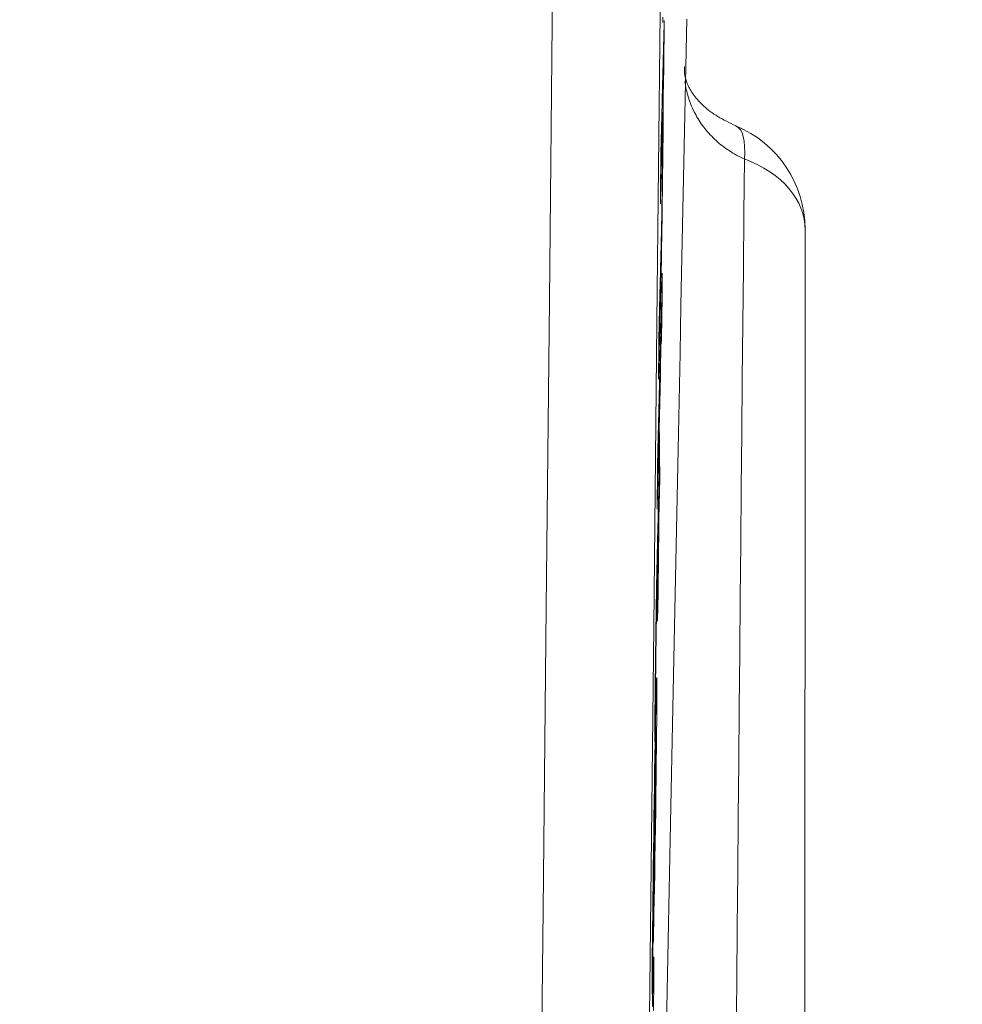
# Model space of a CAD drawing. Units: millimetres. Extents: x 100 to 973, y 75 to 1400.
# Drawn here: x 848 to 857, y 680 to 689 of the extents above; entities that cross this region are included whole.
import ezdxf

# ---------------------------------------------------------------- set-up
doc = ezdxf.new("R2010")
doc.units = ezdxf.units.MM
doc.header["$LTSCALE"] = 12
doc.layers.add('1', color=7, linetype='Continuous')
doc.styles.add('dims', font='swiss.ttf')
doc.dimstyles.get("Standard").update_dxf_attribs({"dimtxt": 12.5, "dimasz": 12.5, "dimexe": 7.5, "dimexo": 10, "dimgap": 6.25, "dimtad": 1, "dimdec": 4, "dimzin": 0, "dimdsep": 46, "dimtxsty": 'dims', "dimcen": 0.09, "dimadec": 0, "dimazin": 0, "dimtfac": 1, "dimtdec": 4, "dimtofl": 0, "dimtmove": 0, "dimatfit": 3, "dimfxl": 0, "dimtolj": 1, "dimtzin": 0, "dimarcsym": 0})

# ---------------------------------------------------------------- blocks, each defined once
blk = doc.blocks.new('*D4')
at = {"color": 0, "lineweight": -2}
for p, q in [((801.6487, 884.6034), (960.8151, 884.6034)), ((953.3151, 567.2059), (953.3151, 872.1034)), ((801.6487, 554.7059), (960.8151, 554.7059))]:
    blk.add_line(p, q, dxfattribs=at)
at = {"color": 0}
for points in [[(951.2317, 872.1034), (955.3984, 872.1034), (953.3151, 884.6034)], [(951.2317, 567.2059), (955.3984, 567.2059), (953.3151, 554.7059)]]:
    blk.add_solid(points, dxfattribs=at)
at = {"layer": 'Defpoints', "color": 0}
for p in [(791.6487, 884.6034), (953.3151, 884.6034), (791.6487, 554.7059)]:
    blk.add_point(p, dxfattribs=at)
at = {"color": 0, "lineweight": 18, "insert": (940.6411, 719.6546), "char_height": 12.5, "attachment_point": 5, "rotation": 90, "style": 'dims'}
blk.add_mtext('\\A1;330.0', dxfattribs=at)

msp = doc.modelspace()

# ---------------------------------------------------------------- linework, layer by layer
at = {"layer": '1', "color": 7, "linetype": 'Continuous', "lineweight": 18}
for p, q in [((853.93081, 688.58852), (853.93841, 688.58852)), ((853.92705, 688.44361), (853.93466, 688.44361)), ((853.92238, 688.26292), (853.92998, 688.26292)), ((853.90304, 685.91496), (853.90997, 685.91496)), ((853.88564, 683.94508), (853.88865, 683.94508)), ((853.87046, 682.71936), (853.86014, 682.71936)), ((853.85269, 681.46548), (853.85471, 681.46548))]:
    msp.add_line(p, q, dxfattribs=at)
at = {"layer": '1', "color": 7, "linetype": 'Continuous', "lineweight": 13}
msp.add_line((853.84621, 680.88034), (853.84662, 680.88034), dxfattribs=at)
for points in [[(852.65512, 663.3887), (852.68577, 665.80408), (852.71602, 668.26072), (852.74591, 670.75821), (852.77548, 673.29621), (852.80476, 675.87451), (852.83377, 678.49296), (852.86256, 681.1515), (852.89114, 683.85021), (852.91968, 686.58919), (852.94847, 689.36869), (852.97752, 692.18904), (853.00683, 695.05066), (853.03631, 697.94338), (853.06577, 700.85057), (853.09521, 703.77189), (853.12465, 706.70721), (853.15407, 709.65643), (853.18348, 712.61951), (853.21288, 715.59643), (853.24226, 718.58719), (853.27164, 721.59183), (853.30099, 724.61042), (853.33035, 727.64308)], [(854.29116, 727.23716), (854.26165, 724.21812), (854.23213, 721.21314), (854.2026, 718.22212), (854.17305, 715.245), (854.1435, 712.28174), (854.11393, 709.33233), (854.08435, 706.39681), (854.05475, 703.47523), (854.02515, 700.5677), (853.99553, 697.67433), (853.96591, 694.79669), (853.93649, 691.95443), (853.90734, 689.1534), (853.87846, 686.39319), (853.84979, 683.6735), (853.82101, 680.99411), (853.79202, 678.35492), (853.76279, 675.75589), (853.73329, 673.1971), (853.70349, 670.67871), (853.67335, 668.20098), (853.64284, 665.76426), (853.61193, 663.36924)], [(854.65798, 687.84826), (854.64043, 687.8564), (854.62312, 687.86482), (854.60607, 687.87353), (854.58927, 687.88252), (854.57271, 687.89179), (854.5564, 687.90134), (854.54032, 687.91116), (854.5245, 687.92126), (854.50891, 687.93164), (854.49356, 687.94229), (854.47845, 687.95322), (854.46359, 687.96443), (854.44897, 687.97592), (854.43459, 687.98768), (854.42045, 687.99973), (854.40656, 688.01206), (854.39291, 688.02467), (854.37955, 688.03754), (854.36652, 688.0506), (854.35383, 688.06386), (854.34147, 688.07732), (854.32943, 688.09097), (854.31772, 688.10482), (854.30633, 688.11885), (854.29526, 688.13308), (854.28452, 688.1475), (854.27409, 688.16211), (854.26399, 688.17692), (854.2542, 688.19191), (854.24473, 688.2071), (854.23558, 688.22248), (854.22675, 688.23805), (854.21825, 688.25382), (854.21006, 688.26978), (854.20222, 688.28591), (854.19473, 688.30216), (854.18762, 688.3185), (854.18087, 688.33493), (854.17449, 688.35145), (854.16846, 688.36807), (854.1628, 688.38477), (854.15749, 688.40157), (854.15254, 688.41846), (854.14794, 688.43543), (854.14369, 688.4525), (854.13979, 688.46966), (854.13624, 688.48691), (854.13305, 688.50425), (854.13021, 688.52168), (854.12773, 688.5392)], [(854.65798, 687.84826), (854.65339, 687.35904), (854.6488, 686.8698), (854.64421, 686.38053), (854.63963, 685.89125), (854.63505, 685.40194), (854.63047, 684.91261), (854.6259, 684.42326), (854.62133, 683.93389), (854.61676, 683.4445), (854.6122, 682.95509), (854.60764, 682.46566), (854.60308, 681.97621), (854.59852, 681.48674), (854.59396, 680.99725), (854.58941, 680.50774), (854.58485, 680.01821)]]:
    msp.add_lwpolyline(points, dxfattribs=at)
at = {"layer": '1', "color": 7, "linetype": 'Continuous', "lineweight": 18}
for points in [[(853.94363, 689.08347), (853.94304, 689.06068), (853.94245, 689.03789), (853.94186, 689.0151), (853.94127, 688.99232), (853.94068, 688.96953), (853.94009, 688.94674), (853.9395, 688.92395), (853.93891, 688.90117), (853.93831, 688.87838), (853.93772, 688.85559), (853.93713, 688.83281), (853.93654, 688.81002), (853.93595, 688.78723), (853.93536, 688.76444), (853.93477, 688.74166), (853.93418, 688.71887), (853.93359, 688.69608), (853.933, 688.67329), (853.93241, 688.65051), (853.93182, 688.62772), (853.93123, 688.60493), (853.93064, 688.58215), (853.93005, 688.55936), (853.92946, 688.53657), (853.92887, 688.51378), (853.92828, 688.491), (853.92769, 688.46821), (853.9271, 688.44542), (853.92651, 688.42263), (853.92592, 688.39985), (853.92533, 688.37706), (853.92474, 688.35427), (853.92415, 688.33148), (853.92356, 688.3087), (853.92297, 688.28591), (853.92238, 688.26312), (853.92179, 688.24034), (853.9212, 688.21755), (853.92061, 688.19476), (853.92002, 688.17197), (853.91943, 688.14919), (853.91884, 688.1264), (853.91825, 688.10361), (853.91766, 688.08082), (853.91707, 688.05804), (853.91648, 688.03525), (853.91589, 688.01246), (853.9153, 687.98968), (853.91471, 687.96689), (853.91412, 687.9441)], [(853.92994, 689.11219), (853.93036, 689.08195)], [(853.93036, 689.08195), (853.93037, 689.08126), (853.93039, 689.08058), (853.9304, 689.07993), (853.93042, 689.07929), (853.93043, 689.07867), (853.93045, 689.07807), (853.93046, 689.07748), (853.93048, 689.07691), (853.9305, 689.07636), (853.93051, 689.07583), (853.93053, 689.07531), (853.93055, 689.07481), (853.93057, 689.07432), (853.93058, 689.07385), (853.9306, 689.0734), (853.93062, 689.07296), (853.93064, 689.07253), (853.93066, 689.07212), (853.93068, 689.07173), (853.93069, 689.07135), (853.93071, 689.07099), (853.93073, 689.07064), (853.93075, 689.0703), (853.93077, 689.06998), (853.93079, 689.06967), (853.93081, 689.06938), (853.93083, 689.0691), (853.93085, 689.06883), (853.93087, 689.06857), (853.93089, 689.06833), (853.93091, 689.0681), (853.93093, 689.06789), (853.93096, 689.06768), (853.93098, 689.06749), (853.931, 689.06732), (853.93102, 689.06715), (853.93104, 689.067), (853.93106, 689.06685), (853.93109, 689.06672), (853.93111, 689.06661), (853.93113, 689.0665), (853.93115, 689.0664), (853.93118, 689.06632), (853.9312, 689.06625), (853.93122, 689.06619), (853.93124, 689.06614), (853.93127, 689.0661), (853.93129, 689.06607), (853.93131, 689.06605), (853.93134, 689.06605)], [(853.93841, 688.58852), (853.93852, 688.59842), (853.93862, 688.60832), (853.93873, 688.61822), (853.93883, 688.62812), (853.93894, 688.63802), (853.93904, 688.64792), (853.93915, 688.65782), (853.93925, 688.66771), (853.93935, 688.67761), (853.93946, 688.68751), (853.93956, 688.69741), (853.93967, 688.70731), (853.93977, 688.71721), (853.93988, 688.72711), (853.93998, 688.73701), (853.94009, 688.7469), (853.94019, 688.7568), (853.94029, 688.7667), (853.9404, 688.7766), (853.9405, 688.7865), (853.94061, 688.7964), (853.94071, 688.8063), (853.94082, 688.8162), (853.94092, 688.8261), (853.94102, 688.83599), (853.94113, 688.84589), (853.94123, 688.85579), (853.94134, 688.86569), (853.94144, 688.87559), (853.94155, 688.88549), (853.94165, 688.89539), (853.94175, 688.90529), (853.94186, 688.91518), (853.94196, 688.92508), (853.94207, 688.93498), (853.94217, 688.94488), (853.94228, 688.95478), (853.94238, 688.96468), (853.94248, 688.97458), (853.94259, 688.98448), (853.94269, 688.99438), (853.9428, 689.00427), (853.9429, 689.01417), (853.943, 689.02407), (853.94311, 689.03397), (853.94321, 689.04387), (853.94332, 689.05377), (853.94342, 689.06367), (853.94353, 689.07357), (853.94363, 689.08347)], [(853.96219, 679.96793), (853.97108, 680.42419), (853.97994, 680.87731), (853.98875, 681.32716), (853.99752, 681.77365), (854.00625, 682.21689), (854.01495, 682.65724), (854.02362, 683.09507), (854.03227, 683.53075), (854.04091, 683.96464), (854.04954, 684.3971), (854.05818, 684.8283), (854.06681, 685.25836), (854.07545, 685.68739), (854.08409, 686.11549), (854.09274, 686.5428), (854.10141, 686.96942), (854.11008, 687.39549), (854.11878, 687.82113), (854.12749, 688.24629), (854.13622, 688.67088), (854.14495, 689.0946)], [(854.58491, 688.14444), (854.56235, 688.15447), (854.54038, 688.16457), (854.51902, 688.17476), (854.49826, 688.18503), (854.4781, 688.19542), (854.45856, 688.20592), (854.43962, 688.21656), (854.4213, 688.22733), (854.40359, 688.23826), (854.3865, 688.24935), (854.37003, 688.26062), (854.35418, 688.27206), (854.33895, 688.28368), (854.32434, 688.29543), (854.31032, 688.30729), (854.29691, 688.31923), (854.2841, 688.33122), (854.27186, 688.34323), (854.26021, 688.35524), (854.24914, 688.36721), (854.23863, 688.37911), (854.22869, 688.39092), (854.2193, 688.40261), (854.21046, 688.41414), (854.20217, 688.4255), (854.19439, 688.43669), (854.18713, 688.44773), (854.18035, 688.45861), (854.17403, 688.46935), (854.16817, 688.47996), (854.16273, 688.49044), (854.15771, 688.50081), (854.15308, 688.51108), (854.14882, 688.52126), (854.14492, 688.53135), (854.14136, 688.54136), (854.13811, 688.5513), (854.13516, 688.56119), (854.13251, 688.57102), (854.13017, 688.58079), (854.12814, 688.59049), (854.12643, 688.60013), (854.12504, 688.6097), (854.12398, 688.61919), (854.12326, 688.6286), (854.12289, 688.63794), (854.12287, 688.64719), (854.12321, 688.65635), (854.12391, 688.66543), (854.12498, 688.67441)], [(853.93466, 688.44361), (853.93474, 688.4465), (853.93481, 688.4494), (853.93489, 688.4523), (853.93496, 688.4552), (853.93504, 688.4581), (853.93511, 688.461), (853.93519, 688.46389), (853.93526, 688.46679), (853.93534, 688.46969), (853.93541, 688.47259), (853.93549, 688.47549), (853.93556, 688.47839), (853.93564, 688.48128), (853.93571, 688.48418), (853.93579, 688.48708), (853.93586, 688.48998), (853.93594, 688.49288), (853.93601, 688.49578), (853.93609, 688.49867), (853.93616, 688.50157), (853.93624, 688.50447), (853.93631, 688.50737), (853.93639, 688.51027), (853.93646, 688.51317), (853.93654, 688.51606), (853.93661, 688.51896), (853.93669, 688.52186), (853.93676, 688.52476), (853.93684, 688.52766), (853.93691, 688.53056), (853.93699, 688.53345), (853.93706, 688.53635), (853.93714, 688.53925), (853.93721, 688.54215), (853.93729, 688.54505), (853.93736, 688.54795), (853.93744, 688.55084), (853.93751, 688.55374), (853.93759, 688.55664), (853.93766, 688.55954), (853.93774, 688.56244), (853.93781, 688.56534), (853.93789, 688.56823), (853.93796, 688.57113), (853.93804, 688.57403), (853.93811, 688.57693), (853.93819, 688.57983), (853.93826, 688.58273), (853.93834, 688.58562), (853.93841, 688.58852)], [(853.89235, 685.8845), (853.89327, 685.91987), (853.89418, 685.95524), (853.89509, 685.99061), (853.896, 686.02598), (853.89692, 686.06135), (853.89783, 686.09672), (853.89874, 686.13209), (853.89965, 686.16746), (853.90057, 686.20283), (853.90148, 686.23819), (853.90239, 686.27356), (853.90331, 686.30893), (853.90422, 686.3443), (853.90513, 686.37967), (853.90604, 686.41504), (853.90696, 686.45041), (853.90787, 686.48578), (853.90878, 686.52115), (853.9097, 686.55675), (853.91063, 686.59372), (853.91158, 686.63246), (853.91254, 686.67329), (853.91354, 686.71661), (853.91456, 686.76302), (853.91563, 686.81343), (853.91674, 686.86893), (853.91789, 686.92988), (853.91908, 686.99686), (853.9203, 687.06885), (853.92153, 687.14472), (853.92274, 687.22335), (853.92396, 687.30471), (853.92515, 687.38824), (853.92631, 687.47205), (853.92742, 687.55597), (853.92848, 687.63995), (853.92948, 687.72223), (853.93039, 687.802), (853.93124, 687.87941), (853.93201, 687.95429), (853.93269, 688.02508), (853.93328, 688.09153), (853.93377, 688.15359), (853.93417, 688.21069), (853.93446, 688.26209), (853.93467, 688.30813), (853.93478, 688.34916), (853.93481, 688.38527), (853.93477, 688.4166), (853.93466, 688.44361)], [(853.90893, 687.44916), (853.90935, 687.46543), (853.90977, 687.48171), (853.91019, 687.49799), (853.91061, 687.51426), (853.91103, 687.53054), (853.91145, 687.54681), (853.91187, 687.56309), (853.91229, 687.57936), (853.91272, 687.59564), (853.91314, 687.61191), (853.91356, 687.62819), (853.91398, 687.64446), (853.9144, 687.66074), (853.91482, 687.67701), (853.91524, 687.69329), (853.91566, 687.70956), (853.91608, 687.72584), (853.9165, 687.74211), (853.91693, 687.75839), (853.91735, 687.77467), (853.91777, 687.79094), (853.91819, 687.80722), (853.91861, 687.82349), (853.91903, 687.83977), (853.91945, 687.85604), (853.91987, 687.87232), (853.92029, 687.88859), (853.92072, 687.90487), (853.92114, 687.92114), (853.92156, 687.93742), (853.92198, 687.95369), (853.9224, 687.96997), (853.92282, 687.98624), (853.92324, 688.00252), (853.92366, 688.01879), (853.92409, 688.03507), (853.92451, 688.05135), (853.92493, 688.06762), (853.92535, 688.0839), (853.92577, 688.10017), (853.92619, 688.11645), (853.92661, 688.13272), (853.92703, 688.149), (853.92746, 688.16527), (853.92788, 688.18155), (853.9283, 688.19782), (853.92872, 688.2141), (853.92914, 688.23037), (853.92956, 688.24665), (853.92998, 688.26292)], [(853.92998, 688.26292), (853.93007, 688.25834), (853.93014, 688.2533), (853.93021, 688.24779), (853.93028, 688.24178), (853.93033, 688.23527), (853.93038, 688.22823), (853.93041, 688.22064), (853.93044, 688.21249), (853.93046, 688.20375), (853.93047, 688.19438), (853.93047, 688.18437), (853.93046, 688.17368), (853.93044, 688.16229), (853.93041, 688.15016), (853.93036, 688.13725), (853.93031, 688.1236), (853.93024, 688.10929), (853.93016, 688.0943), (853.93006, 688.07865), (853.92996, 688.06231), (853.92984, 688.04528), (853.92971, 688.02755), (853.92956, 688.00911), (853.9294, 687.98994), (853.92923, 687.9701), (853.92904, 687.94976), (853.92885, 687.92896), (853.92864, 687.90771), (853.92843, 687.88601), (853.9282, 687.86389), (853.92797, 687.84135), (853.92772, 687.81844), (853.92747, 687.79518), (853.92721, 687.77158), (853.92694, 687.74776), (853.92666, 687.72374), (853.92638, 687.69951), (853.92608, 687.67506), (853.92578, 687.65036), (853.92547, 687.6254), (853.92514, 687.60016), (853.92481, 687.57484), (853.92447, 687.54968), (853.92412, 687.52466), (853.92377, 687.4998), (853.9234, 687.47509), (853.92304, 687.45072), (853.92267, 687.42699), (853.9223, 687.40393), (853.92193, 687.38152)], [(853.91412, 687.9441), (853.91402, 687.9342), (853.91391, 687.9243), (853.91381, 687.9144), (853.9137, 687.90451), (853.9136, 687.89461), (853.9135, 687.88471), (853.91339, 687.87481), (853.91329, 687.86491), (853.91319, 687.85501), (853.91308, 687.84511), (853.91298, 687.83521), (853.91287, 687.82532), (853.91277, 687.81542), (853.91267, 687.80552), (853.91256, 687.79562), (853.91246, 687.78572), (853.91236, 687.77582), (853.91225, 687.76592), (853.91215, 687.75602), (853.91204, 687.74612), (853.91194, 687.73623), (853.91184, 687.72633), (853.91173, 687.71643), (853.91163, 687.70653), (853.91153, 687.69663), (853.91142, 687.68673), (853.91132, 687.67683), (853.91121, 687.66693), (853.91111, 687.65704), (853.91101, 687.64714), (853.9109, 687.63724), (853.9108, 687.62734), (853.91069, 687.61744), (853.91059, 687.60754), (853.91049, 687.59764), (853.91038, 687.58774), (853.91028, 687.57784), (853.91017, 687.56795), (853.91007, 687.55805), (853.90997, 687.54815), (853.90986, 687.53825), (853.90976, 687.52835), (853.90965, 687.51845), (853.90955, 687.50855), (853.90945, 687.49865), (853.90934, 687.48875), (853.90924, 687.47886), (853.90913, 687.46896), (853.90903, 687.45906), (853.90893, 687.44916)], [(853.92193, 687.38152), (853.9213, 687.34454), (853.92069, 687.31033), (853.9201, 687.2784), (853.91951, 687.24837), (853.91894, 687.21998), (853.91838, 687.1931), (853.91784, 687.1678), (853.91731, 687.14387), (853.9168, 687.12114), (853.91629, 687.09944), (853.9158, 687.07865), (853.91531, 687.05869), (853.91483, 687.03947), (853.91436, 687.02091), (853.91389, 687.00277), (853.91342, 686.98465), (853.91295, 686.96653), (853.91248, 686.94841), (853.91202, 686.93028), (853.91155, 686.91216), (853.91108, 686.89404), (853.91061, 686.87591), (853.91014, 686.85779), (853.90967, 686.83967), (853.90921, 686.82155), (853.90874, 686.80342), (853.90827, 686.7853), (853.9078, 686.76718), (853.90733, 686.74905), (853.90687, 686.73093), (853.9064, 686.71281), (853.90593, 686.69468), (853.90546, 686.67656), (853.90499, 686.65844), (853.90453, 686.64032), (853.90406, 686.62219), (853.90359, 686.60407), (853.90312, 686.58595), (853.90265, 686.56782), (853.90218, 686.5497), (853.90172, 686.53158), (853.90125, 686.51345), (853.90078, 686.49533), (853.90031, 686.47721), (853.89984, 686.45909), (853.89938, 686.44096), (853.89891, 686.42284), (853.89844, 686.40472), (853.89797, 686.38659), (853.89751, 686.36847)], [(855.19888, 687.21369), (855.19885, 686.73239), (855.19882, 686.2511), (855.1988, 685.7698), (855.19877, 685.28851), (855.19874, 684.80721), (855.19871, 684.32592), (855.19869, 683.84463), (855.19866, 683.36333), (855.19863, 682.88204), (855.19861, 682.40075), (855.19858, 681.91945), (855.19855, 681.43816), (855.19853, 680.95687), (855.1985, 680.47557), (855.19848, 679.99428)], [(853.92619, 686.81107), (853.92616, 686.81699), (853.92612, 686.82184), (853.92606, 686.82558), (853.92598, 686.82815), (853.92588, 686.82948), (853.92577, 686.82951), (853.92564, 686.8282), (853.92549, 686.82557), (853.92533, 686.82161), (853.92515, 686.81635), (853.92495, 686.80977), (853.92474, 686.80199), (853.92452, 686.79315), (853.92429, 686.78332), (853.92405, 686.77244), (853.9238, 686.76047), (853.92354, 686.7475), (853.92327, 686.73365), (853.923, 686.71894), (853.92272, 686.70337), (853.92244, 686.68693), (853.92215, 686.66974), (853.92186, 686.65205), (853.92157, 686.63392), (853.92128, 686.61539), (853.92099, 686.59647), (853.9207, 686.57726), (853.92042, 686.55789), (853.92015, 686.53847), (853.91987, 686.51896), (853.91961, 686.49937), (853.91935, 686.47967), (853.9191, 686.45997), (853.91886, 686.44062), (853.91864, 686.4217), (853.91842, 686.40319), (853.91822, 686.38508), (853.91804, 686.36736), (853.91786, 686.35017), (853.9177, 686.33368), (853.91755, 686.31792), (853.91742, 686.3029), (853.91731, 686.28868), (853.91722, 686.27543), (853.91714, 686.2633), (853.91708, 686.25225), (853.91704, 686.24226), (853.91702, 686.23328), (853.91702, 686.22533), (853.91703, 686.21838)], [(853.91824, 686.21914), (853.9184, 686.22494), (853.91857, 686.23135), (853.91874, 686.23835), (853.91892, 686.24594), (853.91911, 686.25415), (853.9193, 686.26301), (853.9195, 686.27254), (853.91971, 686.28265), (853.91992, 686.29333), (853.92013, 686.30458), (853.92035, 686.31641), (853.92057, 686.32882), (853.92079, 686.3418), (853.92102, 686.35521), (853.92125, 686.36895), (853.92148, 686.383), (853.9217, 686.39737), (853.92193, 686.41203), (853.92216, 686.42696), (853.92239, 686.44207), (853.92261, 686.45725), (853.92283, 686.47252), (853.92305, 686.48789), (853.92327, 686.50334), (853.92348, 686.51888), (853.92369, 686.5345), (853.92389, 686.55006), (853.92408, 686.56544), (853.92427, 686.58063), (853.92446, 686.59565), (853.92463, 686.61049), (853.9248, 686.62516), (853.92496, 686.63966), (853.92512, 686.6539), (853.92527, 686.66776), (853.9254, 686.6812), (853.92553, 686.69422), (853.92565, 686.70679), (853.92576, 686.71892), (853.92586, 686.73055), (853.92594, 686.74156), (853.92601, 686.75187), (853.92607, 686.7615), (853.92612, 686.77048), (853.92616, 686.77881), (853.92619, 686.78651), (853.9262, 686.7936), (853.92621, 686.80004), (853.9262, 686.80585), (853.92619, 686.81107)], [(853.9151, 686.39415), (853.9145, 686.37035), (853.9139, 686.34655), (853.9133, 686.32275), (853.9127, 686.29895), (853.9121, 686.27515), (853.9115, 686.25135), (853.9109, 686.22755), (853.91031, 686.20375), (853.90971, 686.17995), (853.90911, 686.15615), (853.90851, 686.13236), (853.90791, 686.10856), (853.90731, 686.08476), (853.90671, 686.06096), (853.90612, 686.03716), (853.90552, 686.01336), (853.90492, 685.98956), (853.90432, 685.96576), (853.90372, 685.94196), (853.90312, 685.91816), (853.90252, 685.89436), (853.90193, 685.87056), (853.90133, 685.84676), (853.90073, 685.82297), (853.90013, 685.79917), (853.89953, 685.77537), (853.89893, 685.75157), (853.89833, 685.72777), (853.89774, 685.70397), (853.89714, 685.68017), (853.89654, 685.65637), (853.89594, 685.63257), (853.89534, 685.60877), (853.89474, 685.58497), (853.89415, 685.56117), (853.89355, 685.53737), (853.89295, 685.51358), (853.89235, 685.48978), (853.89175, 685.46598), (853.89115, 685.44218), (853.89056, 685.41838), (853.88996, 685.39458), (853.88936, 685.37078), (853.88876, 685.34698), (853.88816, 685.32318), (853.88756, 685.29938), (853.88697, 685.27558), (853.88637, 685.25178), (853.88577, 685.22798), (853.88517, 685.20419)], [(853.89751, 686.36847), (853.8974, 686.35879), (853.8973, 686.34911), (853.8972, 686.33943), (853.89709, 686.32975), (853.89699, 686.32007), (853.89689, 686.31039), (853.89679, 686.30072), (853.89668, 686.29104), (853.89658, 686.28136), (853.89648, 686.27168), (853.89637, 686.262), (853.89627, 686.25232), (853.89617, 686.24264), (853.89606, 686.23296), (853.89596, 686.22328), (853.89586, 686.2136), (853.89576, 686.20392), (853.89565, 686.19424), (853.89555, 686.18456), (853.89545, 686.17488), (853.89534, 686.1652), (853.89524, 686.15553), (853.89514, 686.14585), (853.89504, 686.13617), (853.89493, 686.12649), (853.89483, 686.11681), (853.89473, 686.10713), (853.89462, 686.09745), (853.89452, 686.08777), (853.89442, 686.07809), (853.89431, 686.06841), (853.89421, 686.05873), (853.89411, 686.04905), (853.894, 686.03937), (853.8939, 686.02969), (853.8938, 686.02002), (853.8937, 686.01034), (853.89359, 686.00066), (853.89349, 685.99098), (853.89339, 685.9813), (853.89328, 685.97162), (853.89318, 685.96194), (853.89308, 685.95226), (853.89297, 685.94258), (853.89287, 685.9329), (853.89277, 685.92322), (853.89266, 685.91354), (853.89256, 685.90386), (853.89246, 685.89418), (853.89235, 685.8845)], [(853.90997, 685.91496), (853.91007, 685.92455), (853.91018, 685.93413), (853.91028, 685.94372), (853.91038, 685.9533), (853.91049, 685.96288), (853.91059, 685.97247), (853.91069, 685.98205), (853.91079, 685.99163), (853.9109, 686.00122), (853.911, 686.0108), (853.9111, 686.02038), (853.9112, 686.02997), (853.91131, 686.03955), (853.91141, 686.04914), (853.91151, 686.05872), (853.91162, 686.0683), (853.91172, 686.07789), (853.91182, 686.08747), (853.91192, 686.09705), (853.91203, 686.10664), (853.91213, 686.11622), (853.91223, 686.1258), (853.91233, 686.13539), (853.91244, 686.14497), (853.91254, 686.15456), (853.91264, 686.16414), (853.91274, 686.17372), (853.91285, 686.18331), (853.91295, 686.19289), (853.91305, 686.20247), (853.91315, 686.21206), (853.91326, 686.22164), (853.91336, 686.23122), (853.91346, 686.24081), (853.91356, 686.25039), (853.91366, 686.25998), (853.91377, 686.26956), (853.91387, 686.27914), (853.91397, 686.28873), (853.91407, 686.29831), (853.91418, 686.30789), (853.91428, 686.31748), (853.91438, 686.32706), (853.91448, 686.33664), (853.91459, 686.34623), (853.91469, 686.35581), (853.91479, 686.3654), (853.91489, 686.37498), (853.91499, 686.38456), (853.9151, 686.39415)], [(853.91703, 686.21838), (853.91703, 686.21769), (853.91704, 686.217), (853.91704, 686.21633), (853.91704, 686.21567), (853.91705, 686.21503), (853.91705, 686.21439), (853.91705, 686.21377), (853.91706, 686.21316), (853.91706, 686.21257), (853.91706, 686.21198), (853.91707, 686.21141), (853.91707, 686.21086), (853.91708, 686.21031), (853.91708, 686.20978), (853.91709, 686.20926), (853.91709, 686.20876), (853.9171, 686.20826), (853.9171, 686.20778), (853.91711, 686.20732), (853.91711, 686.20687), (853.91712, 686.20643), (853.91713, 686.206), (853.91713, 686.20559), (853.91714, 686.2052), (853.91715, 686.20481), (853.91715, 686.20444), (853.91716, 686.20409), (853.91717, 686.20375), (853.91718, 686.20342), (853.91718, 686.20311), (853.91719, 686.20281), (853.9172, 686.20252), (853.91721, 686.20225), (853.91722, 686.202), (853.91723, 686.20176), (853.91723, 686.20153), (853.91724, 686.20132), (853.91725, 686.20113), (853.91726, 686.20095), (853.91727, 686.20078), (853.91728, 686.20063), (853.91729, 686.2005), (853.9173, 686.20038), (853.91732, 686.20028), (853.91733, 686.20019), (853.91734, 686.20012), (853.91735, 686.20006), (853.91736, 686.20002), (853.91737, 686.2), (853.91739, 686.19999)], [(853.88006, 684.725), (853.88066, 684.7488), (853.88126, 684.7726), (853.88186, 684.7964), (853.88245, 684.8202), (853.88305, 684.844), (853.88365, 684.8678), (853.88425, 684.8916), (853.88485, 684.9154), (853.88544, 684.9392), (853.88604, 684.963), (853.88664, 684.9868), (853.88724, 685.01059), (853.88784, 685.03439), (853.88843, 685.05819), (853.88903, 685.08199), (853.88963, 685.10579), (853.89023, 685.12959), (853.89083, 685.15339), (853.89142, 685.17719), (853.89202, 685.20099), (853.89262, 685.22479), (853.89322, 685.24859), (853.89382, 685.27239), (853.89442, 685.29619), (853.89501, 685.31998), (853.89561, 685.34378), (853.89621, 685.36758), (853.89681, 685.39138), (853.89741, 685.41518), (853.898, 685.43898), (853.8986, 685.46278), (853.8992, 685.48658), (853.8998, 685.51038), (853.9004, 685.53418), (853.901, 685.55798), (853.90159, 685.58178), (853.90219, 685.60558), (853.90279, 685.62937), (853.90339, 685.65317), (853.90399, 685.67697), (853.90459, 685.70077), (853.90518, 685.72457), (853.90578, 685.74837), (853.90638, 685.77217), (853.90698, 685.79597), (853.90758, 685.81977), (853.90818, 685.84357), (853.90877, 685.86737), (853.90937, 685.89117), (853.90997, 685.91496)], [(853.90115, 685.38068), (853.90107, 685.37231), (853.90098, 685.36394), (853.90089, 685.35557), (853.9008, 685.3472), (853.90071, 685.33883), (853.90062, 685.33046), (853.90053, 685.32209), (853.90044, 685.31372), (853.90035, 685.30535), (853.90026, 685.29698), (853.90017, 685.28861), (853.90008, 685.28024), (853.89999, 685.27187), (853.8999, 685.2635), (853.89981, 685.25513), (853.89972, 685.24676), (853.89963, 685.23839), (853.89955, 685.23002), (853.89946, 685.22165), (853.89937, 685.21328), (853.89928, 685.20491), (853.89919, 685.19654), (853.8991, 685.18817), (853.89901, 685.1798), (853.89892, 685.17143), (853.89883, 685.16306), (853.89874, 685.15468), (853.89865, 685.14631), (853.89856, 685.13794), (853.89847, 685.12957), (853.89838, 685.1212), (853.89829, 685.11283), (853.8982, 685.10446), (853.89811, 685.09609), (853.89802, 685.08772), (853.89793, 685.07935), (853.89784, 685.07098), (853.89775, 685.06261), (853.89766, 685.05424), (853.89757, 685.04587), (853.89748, 685.0375), (853.89739, 685.02913), (853.8973, 685.02076), (853.89721, 685.01239), (853.89712, 685.00402), (853.89703, 684.99565), (853.89694, 684.98728), (853.89685, 684.97891), (853.89676, 684.97054), (853.89667, 684.96217)], [(853.90175, 685.40472), (853.90174, 685.40424), (853.90172, 685.40376), (853.90171, 685.40328), (853.9017, 685.4028), (853.90169, 685.40232), (853.90168, 685.40184), (853.90167, 685.40136), (853.90165, 685.40088), (853.90164, 685.4004), (853.90163, 685.39991), (853.90162, 685.39943), (853.90161, 685.39895), (853.90159, 685.39847), (853.90158, 685.39799), (853.90157, 685.39751), (853.90156, 685.39703), (853.90155, 685.39655), (853.90153, 685.39607), (853.90152, 685.39559), (853.90151, 685.39511), (853.9015, 685.39463), (853.90149, 685.39415), (853.90148, 685.39366), (853.90146, 685.39318), (853.90145, 685.3927), (853.90144, 685.39222), (853.90143, 685.39174), (853.90142, 685.39126), (853.9014, 685.39078), (853.90139, 685.3903), (853.90138, 685.38982), (853.90137, 685.38934), (853.90136, 685.38886), (853.90134, 685.38838), (853.90133, 685.3879), (853.90132, 685.38741), (853.90131, 685.38693), (853.9013, 685.38645), (853.90129, 685.38597), (853.90127, 685.38549), (853.90126, 685.38501), (853.90125, 685.38453), (853.90124, 685.38405), (853.90123, 685.38357), (853.90121, 685.38309), (853.9012, 685.38261), (853.90119, 685.38213), (853.90118, 685.38164), (853.90117, 685.38116), (853.90115, 685.38068)], [(853.9032, 684.95958), (853.90318, 684.96848), (853.90315, 684.97738), (853.90312, 684.98629), (853.90309, 684.99519), (853.90307, 685.00409), (853.90304, 685.013), (853.90301, 685.0219), (853.90298, 685.0308), (853.90295, 685.0397), (853.90293, 685.04861), (853.9029, 685.05751), (853.90287, 685.06641), (853.90284, 685.07532), (853.90281, 685.08422), (853.90278, 685.09312), (853.90276, 685.10202), (853.90273, 685.11093), (853.9027, 685.11983), (853.90267, 685.12873), (853.90264, 685.13764), (853.90261, 685.14654), (853.90258, 685.15544), (853.90255, 685.16434), (853.90253, 685.17325), (853.9025, 685.18215), (853.90247, 685.19105), (853.90244, 685.19996), (853.90241, 685.20886), (853.90238, 685.21776), (853.90235, 685.22666), (853.90232, 685.23557), (853.90229, 685.24447), (853.90226, 685.25337), (853.90223, 685.26228), (853.9022, 685.27118), (853.90217, 685.28008), (853.90214, 685.28899), (853.90211, 685.29789), (853.90208, 685.30679), (853.90205, 685.31569), (853.90202, 685.3246), (853.90199, 685.3335), (853.90196, 685.3424), (853.90193, 685.35131), (853.9019, 685.36021), (853.90187, 685.36911), (853.90184, 685.37801), (853.90181, 685.38692), (853.90178, 685.39582), (853.90175, 685.40472)], [(853.88517, 685.20419), (853.88507, 685.1946), (853.88497, 685.18502), (853.88487, 685.17543), (853.88476, 685.16585), (853.88466, 685.15627), (853.88456, 685.14668), (853.88446, 685.1371), (853.88436, 685.12752), (853.88425, 685.11793), (853.88415, 685.10835), (853.88405, 685.09877), (853.88395, 685.08918), (853.88385, 685.0796), (853.88375, 685.07001), (853.88364, 685.06043), (853.88354, 685.05085), (853.88344, 685.04126), (853.88334, 685.03168), (853.88323, 685.0221), (853.88313, 685.01251), (853.88303, 685.00293), (853.88293, 684.99335), (853.88283, 684.98376), (853.88272, 684.97418), (853.88262, 684.96459), (853.88252, 684.95501), (853.88242, 684.94543), (853.88232, 684.93584), (853.88221, 684.92626), (853.88211, 684.91668), (853.88201, 684.90709), (853.88191, 684.89751), (853.8818, 684.88793), (853.8817, 684.87834), (853.8816, 684.86876), (853.8815, 684.85917), (853.88139, 684.84959), (853.88129, 684.84001), (853.88119, 684.83042), (853.88109, 684.82084), (853.88099, 684.81126), (853.88088, 684.80167), (853.88078, 684.79209), (853.88068, 684.78251), (853.88058, 684.77292), (853.88047, 684.76334), (853.88037, 684.75375), (853.88027, 684.74417), (853.88017, 684.73459), (853.88006, 684.725)], [(853.89667, 684.96217), (853.89629, 684.94672), (853.89591, 684.93128), (853.89553, 684.91583), (853.89515, 684.90039), (853.89477, 684.88494), (853.89439, 684.8695), (853.89401, 684.85405), (853.89363, 684.83861), (853.89324, 684.82316), (853.89286, 684.80772), (853.89248, 684.79227), (853.8921, 684.77682), (853.89172, 684.76138), (853.89134, 684.74593), (853.89096, 684.73049), (853.89058, 684.71504), (853.8902, 684.6996), (853.88982, 684.68415), (853.88943, 684.66871), (853.88905, 684.65326), (853.88867, 684.63782), (853.88829, 684.62237), (853.88791, 684.60693), (853.88753, 684.59148), (853.88715, 684.57604), (853.88677, 684.56059), (853.88639, 684.54515), (853.88601, 684.5297), (853.88563, 684.51426), (853.88524, 684.49881), (853.88486, 684.48337), (853.88448, 684.46792), (853.8841, 684.45247), (853.88372, 684.43703), (853.88334, 684.42158), (853.88296, 684.40609), (853.88258, 684.39049), (853.88219, 684.37474), (853.88181, 684.35883), (853.88142, 684.34274), (853.88103, 684.32645), (853.88064, 684.30994), (853.88024, 684.29317), (853.87985, 684.27609), (853.87944, 684.25867), (853.87904, 684.2408), (853.87863, 684.22237), (853.87821, 684.20324), (853.87778, 684.18313), (853.87734, 684.1615)], [(853.89694, 684.70566), (853.89707, 684.71074), (853.89719, 684.71582), (853.89732, 684.7209), (853.89744, 684.72598), (853.89757, 684.73105), (853.89769, 684.73613), (853.89782, 684.74121), (853.89794, 684.74629), (853.89807, 684.75137), (853.89819, 684.75645), (853.89832, 684.76152), (853.89845, 684.7666), (853.89857, 684.77168), (853.8987, 684.77676), (853.89882, 684.78184), (853.89895, 684.78692), (853.89907, 684.79199), (853.8992, 684.79707), (853.89932, 684.80215), (853.89945, 684.80723), (853.89957, 684.81231), (853.8997, 684.81739), (853.89982, 684.82246), (853.89995, 684.82754), (853.90007, 684.83262), (853.9002, 684.8377), (853.90032, 684.84278), (853.90045, 684.84786), (853.90057, 684.85293), (853.9007, 684.85801), (853.90082, 684.86309), (853.90095, 684.86817), (853.90108, 684.87325), (853.9012, 684.87833), (853.90133, 684.8834), (853.90145, 684.88848), (853.90158, 684.89356), (853.9017, 684.89864), (853.90183, 684.90372), (853.90195, 684.90879), (853.90208, 684.91387), (853.9022, 684.91895), (853.90233, 684.92403), (853.90245, 684.92911), (853.90258, 684.93419), (853.9027, 684.93926), (853.90283, 684.94434), (853.90295, 684.94942), (853.90308, 684.9545), (853.9032, 684.95958)], [(853.88865, 683.94508), (853.88882, 683.96029), (853.88898, 683.9755), (853.88915, 683.99072), (853.88932, 684.00593), (853.88948, 684.02114), (853.88965, 684.03635), (853.88982, 684.05156), (853.88998, 684.06677), (853.89015, 684.08199), (853.89032, 684.0972), (853.89048, 684.11241), (853.89065, 684.12762), (853.89082, 684.14283), (853.89098, 684.15804), (853.89115, 684.17326), (853.89131, 684.18847), (853.89148, 684.20368), (853.89165, 684.21889), (853.89181, 684.2341), (853.89198, 684.24931), (853.89214, 684.26453), (853.89231, 684.27974), (853.89248, 684.29495), (853.89264, 684.31016), (853.89281, 684.32537), (853.89297, 684.34058), (853.89314, 684.35579), (853.89331, 684.37101), (853.89347, 684.38622), (853.89364, 684.40143), (853.8938, 684.41664), (853.89397, 684.43185), (853.89413, 684.44706), (853.8943, 684.46228), (853.89447, 684.47749), (853.89463, 684.4927), (853.8948, 684.50791), (853.89496, 684.52312), (853.89513, 684.53833), (853.89529, 684.55355), (853.89546, 684.56876), (853.89562, 684.58397), (853.89579, 684.59918), (853.89595, 684.61439), (853.89612, 684.6296), (853.89628, 684.64482), (853.89645, 684.66003), (853.89661, 684.67524), (853.89678, 684.69045), (853.89694, 684.70566)], [(853.86406, 682.87852), (853.86421, 682.90724), (853.86438, 682.93715), (853.86457, 682.96833), (853.86479, 683.00089), (853.86504, 683.03491), (853.86531, 683.07051), (853.86562, 683.10782), (853.86596, 683.14697), (853.86634, 683.18814), (853.86675, 683.23147), (853.86721, 683.27657), (853.86771, 683.32332), (853.86824, 683.37189), (853.86883, 683.42213), (853.86948, 683.47418), (853.87019, 683.52789), (853.87095, 683.58114), (853.87175, 683.63278), (853.87254, 683.68072), (853.87331, 683.72445), (853.87405, 683.76347), (853.87476, 683.79858), (853.87543, 683.82992), (853.87606, 683.85799), (853.87667, 683.88338), (853.87727, 683.90753), (853.87786, 683.93166), (853.87846, 683.95579), (853.87905, 683.97993), (853.87965, 684.00407), (853.88024, 684.0282), (853.88084, 684.05234), (853.88143, 684.07648), (853.88203, 684.10062), (853.88262, 684.12475), (853.88322, 684.14889), (853.88381, 684.17303), (853.8844, 684.19716), (853.885, 684.2213), (853.88559, 684.24544), (853.88619, 684.26957), (853.88678, 684.29371), (853.88738, 684.31785), (853.88797, 684.34198), (853.88857, 684.36612), (853.88917, 684.39026), (853.88976, 684.41439), (853.89036, 684.43853), (853.89095, 684.46267), (853.89155, 684.4868)], [(853.89155, 684.4868), (853.89138, 684.47159), (853.89122, 684.45638), (853.89105, 684.44117), (853.89089, 684.42596), (853.89072, 684.41075), (853.89056, 684.39553), (853.89039, 684.38032), (853.89023, 684.36511), (853.89006, 684.3499), (853.8899, 684.33469), (853.88973, 684.31948), (853.88957, 684.30426), (853.8894, 684.28905), (853.88924, 684.27384), (853.88907, 684.25863), (853.8889, 684.24342), (853.88874, 684.22821), (853.88857, 684.21299), (853.88841, 684.19778), (853.88824, 684.18257), (853.88808, 684.16736), (853.88791, 684.15215), (853.88775, 684.13694), (853.88758, 684.12172), (853.88741, 684.10651), (853.88725, 684.0913), (853.88708, 684.07609), (853.88692, 684.06088), (853.88675, 684.04567), (853.88659, 684.03046), (853.88642, 684.01524), (853.88625, 684.00003), (853.88609, 683.98482), (853.88592, 683.96961), (853.88575, 683.9544), (853.88559, 683.93919), (853.88542, 683.92397), (853.88526, 683.90876), (853.88509, 683.89355), (853.88492, 683.87834), (853.88476, 683.86313), (853.88459, 683.84792), (853.88442, 683.8327), (853.88426, 683.81749), (853.88409, 683.80228), (853.88392, 683.78707), (853.88376, 683.77186), (853.88359, 683.75665), (853.88342, 683.74143), (853.88326, 683.72622)], [(853.87734, 684.1615), (853.87728, 684.15844), (853.87722, 684.15538), (853.87715, 684.1523), (853.87709, 684.14921), (853.87703, 684.14611), (853.87697, 684.143), (853.87691, 684.13987), (853.87685, 684.13673), (853.87679, 684.13359), (853.87673, 684.13042), (853.87666, 684.12725), (853.8766, 684.12406), (853.87654, 684.12086), (853.87648, 684.11765), (853.87642, 684.11442), (853.87635, 684.11118), (853.87629, 684.10792), (853.87623, 684.10465), (853.87617, 684.10137), (853.8761, 684.09807), (853.87604, 684.09475), (853.87598, 684.09142), (853.87592, 684.08808), (853.87585, 684.08472), (853.87579, 684.08134), (853.87573, 684.07795), (853.87566, 684.07454), (853.8756, 684.07111), (853.87553, 684.06766), (853.87547, 684.0642), (853.87541, 684.06072), (853.87534, 684.05723), (853.87528, 684.05371), (853.87521, 684.05018), (853.87515, 684.04662), (853.87508, 684.04305), (853.87502, 684.03946), (853.87496, 684.03586), (853.87489, 684.03223), (853.87483, 684.02858), (853.87476, 684.02491), (853.87469, 684.02122), (853.87463, 684.01751), (853.87456, 684.01378), (853.8745, 684.01002), (853.87443, 684.00624), (853.87437, 684.00243), (853.8743, 683.9986), (853.87423, 683.99474), (853.87417, 683.99085)], [(853.87417, 683.99085), (853.87411, 683.98751), (853.87405, 683.98416), (853.874, 683.9808), (853.87394, 683.97743), (853.87388, 683.97404), (853.87383, 683.97065), (853.87377, 683.96724), (853.87371, 683.96382), (853.87366, 683.9604), (853.8736, 683.95696), (853.87354, 683.95351), (853.87349, 683.95005), (853.87343, 683.94657), (853.87337, 683.94309), (853.87332, 683.9396), (853.87326, 683.9361), (853.8732, 683.93259), (853.87314, 683.92907), (853.87309, 683.92553), (853.87303, 683.92199), (853.87297, 683.91844), (853.87292, 683.91488), (853.87286, 683.91131), (853.8728, 683.90773), (853.87275, 683.90414), (853.87269, 683.90054), (853.87263, 683.89693), (853.87257, 683.89332), (853.87252, 683.8897), (853.87246, 683.88607), (853.8724, 683.88244), (853.87235, 683.87879), (853.87229, 683.87514), (853.87223, 683.87149), (853.87218, 683.86782), (853.87212, 683.86415), (853.87206, 683.86047), (853.87201, 683.85679), (853.87195, 683.8531), (853.87189, 683.8494), (853.87184, 683.84569), (853.87178, 683.84198), (853.87172, 683.83826), (853.87167, 683.83453), (853.87161, 683.8308), (853.87155, 683.82706), (853.8715, 683.82331), (853.87144, 683.81956), (853.87138, 683.8158), (853.87133, 683.81203)], [(853.88326, 683.72622), (853.88337, 683.7306), (853.88347, 683.73498), (853.88358, 683.73935), (853.88369, 683.74373), (853.8838, 683.74811), (853.8839, 683.75249), (853.88401, 683.75686), (853.88412, 683.76124), (853.88423, 683.76562), (853.88434, 683.76999), (853.88444, 683.77437), (853.88455, 683.77875), (853.88466, 683.78313), (853.88477, 683.7875), (853.88487, 683.79188), (853.88498, 683.79626), (853.88509, 683.80063), (853.8852, 683.80501), (853.88531, 683.80939), (853.88541, 683.81377), (853.88552, 683.81814), (853.88563, 683.82252), (853.88574, 683.8269), (853.88585, 683.83127), (853.88595, 683.83565), (853.88606, 683.84003), (853.88617, 683.84441), (853.88628, 683.84878), (853.88638, 683.85316), (853.88649, 683.85754), (853.8866, 683.86191), (853.88671, 683.86629), (853.88682, 683.87067), (853.88692, 683.87505), (853.88703, 683.87942), (853.88714, 683.8838), (853.88725, 683.88818), (853.88735, 683.89255), (853.88746, 683.89693), (853.88757, 683.90131), (853.88768, 683.90569), (853.88779, 683.91006), (853.88789, 683.91444), (853.888, 683.91882), (853.88811, 683.9232), (853.88822, 683.92757), (853.88833, 683.93195), (853.88843, 683.93633), (853.88854, 683.9407), (853.88865, 683.94508)], [(853.87133, 683.81203), (853.87093, 683.7853), (853.87053, 683.7585), (853.87014, 683.73164), (853.86975, 683.7047), (853.86937, 683.6777), (853.86899, 683.65063), (853.86861, 683.62349), (853.86824, 683.59627), (853.86787, 683.56899), (853.86751, 683.54163), (853.86715, 683.51425), (853.86679, 683.48703), (853.86645, 683.46004), (853.86611, 683.43326), (853.86578, 683.40668), (853.86546, 683.38032), (853.86514, 683.35414), (853.86483, 683.32816), (853.86453, 683.30237), (853.86423, 683.27676), (853.86394, 683.25132), (853.86366, 683.22614), (853.86338, 683.20132), (853.86311, 683.17683), (853.86285, 683.15264), (853.8626, 683.12873), (853.86235, 683.10509), (853.8621, 683.08172), (853.86187, 683.05863), (853.86164, 683.03582), (853.86141, 683.0133), (853.86119, 682.99106), (853.86098, 682.96912), (853.86077, 682.94747), (853.86057, 682.92612), (853.86038, 682.90507), (853.8602, 682.88433), (853.86002, 682.8639), (853.85985, 682.84386), (853.85968, 682.82425), (853.85953, 682.80507), (853.85938, 682.78632), (853.85924, 682.76801), (853.85911, 682.75012), (853.85898, 682.73266), (853.85887, 682.71561), (853.85876, 682.69899), (853.85866, 682.68279), (853.85856, 682.66701), (853.85848, 682.65165)], [(853.84662, 680.88034), (853.84836, 680.95502), (853.85018, 681.03777), (853.85208, 681.1297), (853.8541, 681.23223), (853.85622, 681.34628), (853.8584, 681.46971), (853.86063, 681.60273), (853.86288, 681.74334), (853.86508, 681.88808), (853.86722, 682.0371), (853.86923, 682.18539), (853.87108, 682.33022), (853.87276, 682.4703), (853.87425, 682.60267), (853.87557, 682.72796), (853.87669, 682.84458), (853.87755, 682.94803), (853.87814, 683.03698), (853.87843, 683.10912), (853.87842, 683.1633), (853.87815, 683.20063), (853.87762, 683.22071), (853.87684, 683.22337), (853.87582, 683.2089), (853.8746, 683.1787), (853.8732, 683.13426), (853.87165, 683.07742), (853.87, 683.01059), (853.86825, 682.9342), (853.86638, 682.84697), (853.86439, 682.74805), (853.86233, 682.63903), (853.86019, 682.51983), (853.85799, 682.39102), (853.85578, 682.25592), (853.85358, 682.11523), (853.85138, 681.96883), (853.84926, 681.82033), (853.84726, 681.67202), (853.84539, 681.52547), (853.84368, 681.38461), (853.84211, 681.24861), (853.84066, 681.11679), (853.83931, 680.98996), (853.83808, 680.8691), (853.83699, 680.75533), (853.83608, 680.65013), (853.83537, 680.55479), (853.83485, 680.47038), (853.83449, 680.39566)], [(853.85848, 682.65165), (853.85859, 682.65618), (853.8587, 682.66072), (853.85881, 682.66526), (853.85892, 682.6698), (853.85903, 682.67433), (853.85915, 682.67887), (853.85926, 682.68341), (853.85937, 682.68795), (853.85948, 682.69248), (853.85959, 682.69702), (853.8597, 682.70156), (853.85982, 682.7061), (853.85993, 682.71063), (853.86004, 682.71517), (853.86015, 682.71971), (853.86026, 682.72425), (853.86037, 682.72878), (853.86049, 682.73332), (853.8606, 682.73786), (853.86071, 682.7424), (853.86082, 682.74693), (853.86093, 682.75147), (853.86104, 682.75601), (853.86116, 682.76055), (853.86127, 682.76508), (853.86138, 682.76962), (853.86149, 682.77416), (853.8616, 682.7787), (853.86171, 682.78323), (853.86183, 682.78777), (853.86194, 682.79231), (853.86205, 682.79685), (853.86216, 682.80138), (853.86227, 682.80592), (853.86238, 682.81046), (853.8625, 682.81499), (853.86261, 682.81953), (853.86272, 682.82407), (853.86283, 682.82861), (853.86294, 682.83314), (853.86305, 682.83768), (853.86317, 682.84222), (853.86328, 682.84676), (853.86339, 682.85129), (853.8635, 682.85583), (853.86361, 682.86037), (853.86372, 682.86491), (853.86384, 682.86944), (853.86395, 682.87398), (853.86406, 682.87852)], [(853.87123, 682.6851), (853.87124, 682.67461), (853.87123, 682.66274), (853.8712, 682.64948), (853.87114, 682.63482), (853.87106, 682.61876), (853.87096, 682.60128), (853.87083, 682.58239), (853.87068, 682.5623), (853.87051, 682.54117), (853.87032, 682.51904), (853.87011, 682.49593), (853.86988, 682.4719), (853.86964, 682.44695), (853.86937, 682.4212), (853.8691, 682.3949), (853.86881, 682.36812), (853.86851, 682.34089), (853.86819, 682.31321), (853.86787, 682.28505), (853.86753, 682.25639), (853.86718, 682.22719), (853.86681, 682.19741), (853.86643, 682.16705), (853.86604, 682.13646), (853.86563, 682.10573), (853.86522, 682.07485), (853.86479, 682.0438), (853.86435, 682.0126), (853.8639, 681.98126), (853.86345, 681.95015), (853.86299, 681.91949), (853.86252, 681.88926), (853.86206, 681.85944), (853.86159, 681.83005), (853.86112, 681.80111), (853.86065, 681.77284), (853.86018, 681.74549), (853.85972, 681.71902), (853.85927, 681.69338), (853.85882, 681.66855), (853.85837, 681.64449), (853.85793, 681.62128), (853.8575, 681.59903), (853.85708, 681.57768), (853.85667, 681.55716), (853.85626, 681.53742), (853.85587, 681.51843), (853.85547, 681.50013), (853.85509, 681.4825), (853.85471, 681.46548)], [(853.85471, 681.46548), (853.85497, 681.48939), (853.85524, 681.5133), (853.85551, 681.53722), (853.85577, 681.56113), (853.85604, 681.58504), (853.85631, 681.60895), (853.85657, 681.63286), (853.85684, 681.65678), (853.8571, 681.68069), (853.85737, 681.7046), (853.85763, 681.72851), (853.8579, 681.75243), (853.85817, 681.77634), (853.85843, 681.80025), (853.8587, 681.82416), (853.85896, 681.84807), (853.85923, 681.87199), (853.85949, 681.8959), (853.85975, 681.91981), (853.86002, 681.94372), (853.86028, 681.96763), (853.86055, 681.99155), (853.86081, 682.01546), (853.86108, 682.03937), (853.86134, 682.06328), (853.8616, 682.0872), (853.86187, 682.11111), (853.86213, 682.13502), (853.8624, 682.15893), (853.86266, 682.18284), (853.86292, 682.20676), (853.86319, 682.23067), (853.86345, 682.25458), (853.86371, 682.27849), (853.86398, 682.30241), (853.86424, 682.32632), (853.8645, 682.35023), (853.86476, 682.37414), (853.86503, 682.39805), (853.86529, 682.42197), (853.86555, 682.44588), (853.86581, 682.46979), (853.86608, 682.4937), (853.86634, 682.51761), (853.8666, 682.54153), (853.86686, 682.56544), (853.86712, 682.58935), (853.86739, 682.61326), (853.86765, 682.63718), (853.86791, 682.66109)], [(853.86791, 682.66109), (853.86802, 682.66458), (853.86812, 682.66798), (853.86823, 682.67129), (853.86833, 682.67452), (853.86843, 682.67765), (853.86853, 682.68068), (853.86863, 682.68362), (853.86873, 682.68647), (853.86883, 682.68921), (853.86892, 682.69185), (853.86902, 682.69438), (853.86911, 682.69681), (853.8692, 682.69913), (853.86929, 682.70135), (853.86938, 682.70344), (853.86947, 682.70542), (853.86956, 682.70728), (853.86964, 682.70902), (853.86972, 682.71063), (853.8698, 682.71211), (853.86988, 682.71347), (853.86996, 682.71469), (853.87004, 682.71577), (853.87011, 682.71672), (853.87018, 682.71753), (853.87025, 682.71819), (853.87032, 682.71871), (853.87039, 682.71908), (853.87045, 682.7193), (853.87051, 682.71936), (853.87057, 682.71926), (853.87063, 682.71901), (853.87068, 682.7186), (853.87074, 682.71802), (853.87079, 682.71728), (853.87083, 682.71637), (853.87088, 682.7153), (853.87092, 682.71405), (853.87096, 682.71264), (853.871, 682.71105), (853.87103, 682.70928), (853.87107, 682.70734), (853.8711, 682.70521), (853.87112, 682.70291), (853.87115, 682.70042), (853.87117, 682.69774), (853.87119, 682.69487), (853.8712, 682.69181), (853.87122, 682.68855), (853.87123, 682.6851)], [(853.84045, 680.64441), (853.84051, 680.66543), (853.84059, 680.68747), (853.84069, 680.71056), (853.84081, 680.73471), (853.84095, 680.75995), (853.84111, 680.78629), (853.84129, 680.81375), (853.84148, 680.84237), (853.8417, 680.87215), (853.84194, 680.90313), (853.8422, 680.93532), (853.84248, 680.96877), (853.84278, 681.00332), (853.84311, 681.03877), (853.84345, 681.07506), (853.8438, 681.1122), (853.84418, 681.15018), (853.84457, 681.18897), (853.84498, 681.22857), (853.84541, 681.26897), (853.84585, 681.31015), (853.84632, 681.35212), (853.8468, 681.39507), (853.84731, 681.43916), (853.84784, 681.48422), (853.84839, 681.52985), (853.84896, 681.57608), (853.84955, 681.62296), (853.85017, 681.6705), (853.85081, 681.71875), (853.85147, 681.76726), (853.85215, 681.81547), (853.85283, 681.86339), (853.85353, 681.91103), (853.85423, 681.95838), (853.85495, 682.00545), (853.85568, 682.05176), (853.8564, 682.09679), (853.85711, 682.14051), (853.85783, 682.18295), (853.85854, 682.22409), (853.85924, 682.2639), (853.85993, 682.30188), (853.86061, 682.33798), (853.86127, 682.37229), (853.86192, 682.40492), (853.86256, 682.43594), (853.86318, 682.46536), (853.86378, 682.49312), (853.86437, 682.51934)], [(853.86437, 682.51934), (853.864, 682.48592), (853.86364, 682.45251), (853.86327, 682.41909), (853.86291, 682.38567), (853.86254, 682.35225), (853.86217, 682.31883), (853.86181, 682.28541), (853.86144, 682.25199), (853.86107, 682.21857), (853.86071, 682.18515), (853.86034, 682.15173), (853.85997, 682.11832), (853.8596, 682.0849), (853.85924, 682.05148), (853.85887, 682.01806), (853.8585, 681.98464), (853.85813, 681.95122), (853.85776, 681.9178), (853.85739, 681.88438), (853.85702, 681.85096), (853.85666, 681.81754), (853.85629, 681.78413), (853.85592, 681.75071), (853.85555, 681.71729), (853.85518, 681.68387), (853.85481, 681.65045), (853.85444, 681.61703), (853.85406, 681.58361), (853.85369, 681.55019), (853.85332, 681.51677), (853.85295, 681.48336), (853.85258, 681.44994), (853.85221, 681.41652), (853.85184, 681.3831), (853.85146, 681.34968), (853.85109, 681.31626), (853.85072, 681.28284), (853.85035, 681.24942), (853.84997, 681.216), (853.8496, 681.18258), (853.84923, 681.14917), (853.84885, 681.11575), (853.84848, 681.08233), (853.84811, 681.04891), (853.84773, 681.01549), (853.84736, 680.98207), (853.84698, 680.94865), (853.84661, 680.91523), (853.84623, 680.88181), (853.84586, 680.8484)], [(853.84586, 680.8484), (853.84587, 680.84903), (853.84589, 680.84967), (853.8459, 680.85031), (853.84592, 680.85095), (853.84593, 680.85159), (853.84595, 680.85223), (853.84596, 680.85287), (853.84598, 680.85351), (853.846, 680.85415), (853.84601, 680.85478), (853.84603, 680.85542), (853.84604, 680.85606), (853.84606, 680.8567), (853.84607, 680.85734), (853.84609, 680.85798), (853.8461, 680.85862), (853.84612, 680.85926), (853.84613, 680.8599), (853.84615, 680.86053), (853.84616, 680.86117), (853.84618, 680.86181), (853.84619, 680.86245), (853.84621, 680.86309), (853.84622, 680.86373), (853.84624, 680.86437), (853.84626, 680.86501), (853.84627, 680.86565), (853.84629, 680.86629), (853.8463, 680.86692), (853.84632, 680.86756), (853.84633, 680.8682), (853.84635, 680.86884), (853.84636, 680.86948), (853.84638, 680.87012), (853.84639, 680.87076), (853.84641, 680.8714), (853.84642, 680.87204), (853.84644, 680.87267), (853.84645, 680.87331), (853.84647, 680.87395), (853.84648, 680.87459), (853.8465, 680.87523), (853.84652, 680.87587), (853.84653, 680.87651), (853.84655, 680.87715), (853.84656, 680.87779), (853.84658, 680.87842), (853.84659, 680.87906), (853.84661, 680.8797), (853.84662, 680.88034)], [(853.84789, 680.25286), (853.84877, 680.34337), (853.8495, 680.42688), (853.85007, 680.5013), (853.85045, 680.56525), (853.85065, 680.61884), (853.85068, 680.66216), (853.85053, 680.69479), (853.85022, 680.71674), (853.84974, 680.72757), (853.84909, 680.72675), (853.84828, 680.71436), (853.84732, 680.69087), (853.84622, 680.65673), (853.84501, 680.61312), (853.8437, 680.56145), (853.84232, 680.50262), (853.84086, 680.43764), (853.83933, 680.3661), (853.83774, 680.2882)], [(853.83449, 680.39566), (853.83461, 680.40064), (853.83473, 680.40561), (853.83485, 680.41059), (853.83497, 680.41556), (853.83509, 680.42054), (853.83521, 680.42551), (853.83533, 680.43049), (853.83544, 680.43546), (853.83556, 680.44044), (853.83568, 680.44541), (853.8358, 680.45039), (853.83592, 680.45536), (853.83604, 680.46034), (853.83616, 680.46531), (853.83628, 680.47029), (853.8364, 680.47526), (853.83652, 680.48024), (853.83664, 680.48521), (853.83675, 680.49019), (853.83687, 680.49516), (853.83699, 680.50014), (853.83711, 680.50511), (853.83723, 680.51009), (853.83735, 680.51506), (853.83747, 680.52004), (853.83759, 680.52501), (853.83771, 680.52999), (853.83783, 680.53496), (853.83795, 680.53994), (853.83806, 680.54491), (853.83818, 680.54989), (853.8383, 680.55486), (853.83842, 680.55984), (853.83854, 680.56481), (853.83866, 680.56979), (853.83878, 680.57476), (853.8389, 680.57974), (853.83902, 680.58471), (853.83914, 680.58969), (853.83925, 680.59466), (853.83937, 680.59964), (853.83949, 680.60461), (853.83961, 680.60959), (853.83973, 680.61456), (853.83985, 680.61954), (853.83997, 680.62451), (853.84009, 680.62949), (853.84021, 680.63446), (853.84033, 680.63944), (853.84045, 680.64441)]]:
    msp.add_lwpolyline(points, dxfattribs=at)
msp.add_arc((854.19892, 687.22007), 1, 359.996585, 67.478233, dxfattribs=at)
at = {"layer": '1', "color": 7, "linetype": 'Continuous', "lineweight": 13}
for major_axis, ratio, start_param, end_param in [((-0.38303, -0.92373), 0.280291, 2.428147, 3.1403344), ((1, -0.00006), 0.707108, 6.2742373, 7.3770854)]:
    msp.add_ellipse((854.19892, 687.22007), major_axis=major_axis, ratio=ratio, start_param=start_param, end_param=end_param, dxfattribs=at)

# ---------------------------------------------------------------- dimensions: what is measured, and where the dimension line sits
at = {"color": 7, "lineweight": 18}
dim = msp.add_linear_dim(base=(953.31506, 884.60337), p1=(791.64871, 554.70587), p2=(791.64871, 884.60337), angle=90, text='330.0', dimstyle='Standard', dxfattribs=at)
dim.commit()
dim.dimension.update_dxf_attribs({"geometry": '*D4', "text_midpoint": (940.6411, 719.65462)})

doc.saveas('drawing.dxf')
